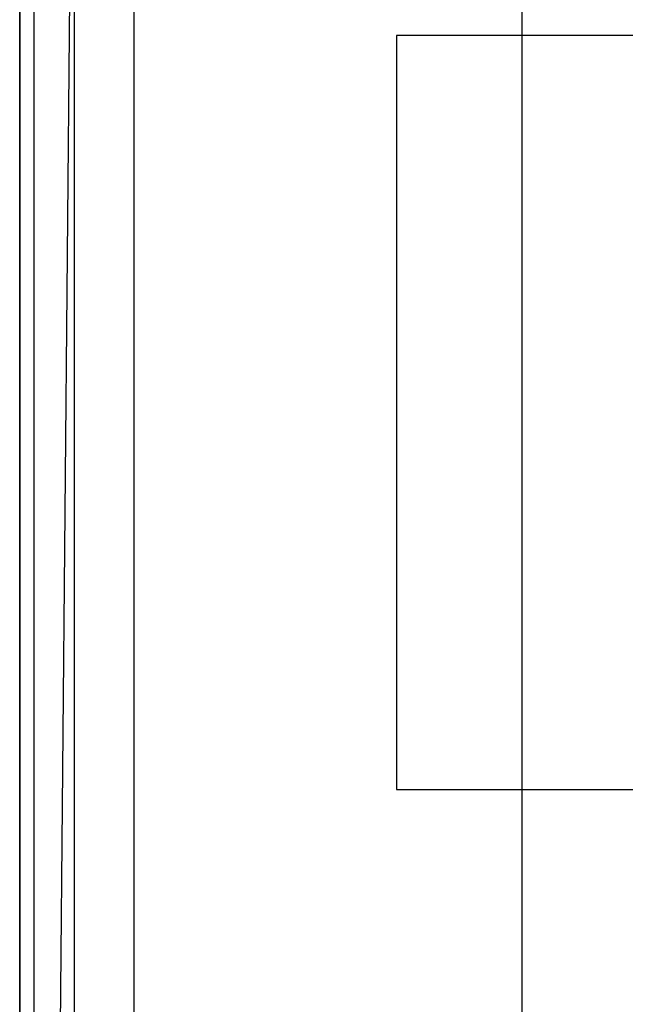
# Model space of a CAD drawing. Extents: x -3050 to 3050, y -2050 to 2050.
# Drawn here: x -1800 to -1559, y 264 to 656 of the extents above; entities that cross this region are included whole.
import ezdxf

# ---------------------------------------------------------------- set-up
doc = ezdxf.new("R2010")
doc.units = 0

msp = doc.modelspace()

# ---------------------------------------------------------------- linework, layer by layer
at = {"color": 0}
for p, q in [((-1800, 900, -900), (-1800, -900, -900)), ((-1800, -900, -800), (-1800, 900, -800)), ((-1800, -900, -800), (-1800, 900, -800)), ((-1800, 900, -472.075922), (-1800, -900, -472.075922)), ((-1794.304783, 893.632554, -431.633554), (-1794.304783, -893.632554, -431.633554)), ((-1778.192198, 875.618136, -398.101027), (-1794.304783, -893.632554, -431.633554)), ((-1778.192198, -875.618136, -398.101027), (-1778.192198, 875.618136, -398.101027)), ((-1754.415184, -849.034627, -377.207592), (-1754.415184, 849.034627, -377.207592)), ((-1600, -800, -300), (-1600, 800, -300))]:
    msp.add_line(p, q, dxfattribs=at)
at = {"color": 3}
for p, q in [((-1350, 650, -830), (-1650, 650, -830)), ((-1350, 650, -800), (-1650, 650, -800)), ((-1650, 650, -830), (-1650, 650, -800)), ((-1650, 650, -830), (-1650, 350, -830)), ((-1650, 650, -800), (-1650, 350, -800)), ((-1650, 350, -830), (-1650, 350, -800)), ((-1650, 350, -830), (-1350, 350, -830)), ((-1650, 350, -800), (-1350, 350, -800))]:
    msp.add_line(p, q, dxfattribs=at)

doc.saveas('drawing.dxf')
